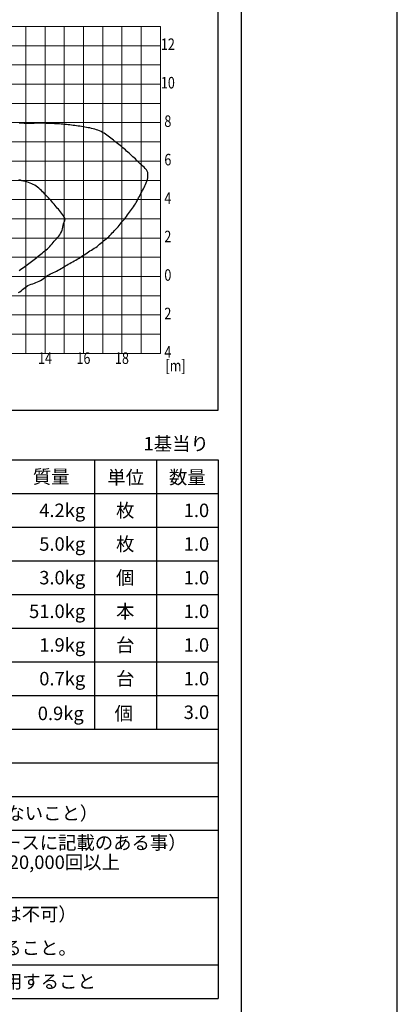
# Model space of a CAD drawing. Extents: x 694 to 18334, y 8090 to 20564.
# Drawn here: x 16370 to 18334, y 11011 to 16131 of the extents above; entities that cross this region are included whole.
import ezdxf
from ezdxf.enums import TextEntityAlignment as Align

# ---------------------------------------------------------------- set-up
doc = ezdxf.new("R2010")
doc.units = 0
doc.header["$LTSCALE"] = 20
doc.header["$MEASUREMENT"] = 0
for name, color, linetype in [('LXBNP000', 7, 'Continuous'), ('図枠', 7, 'Continuous'), ('文字', 7, 'Continuous')]:
    doc.layers.add(name, color=color, linetype=linetype)
doc.layers.add('照明分布', color=7, linetype='Continuous', lineweight=25)
doc.styles.get("Standard").update_dxf_attribs({"font": 'msgothic.ttc'})
doc.styles.add('ＭＳ ゴシック', font='txt')

# ---------------------------------------------------------------- blocks, each defined once
blk = doc.blocks.new('133')
at = {"layer": 'LXBNP000', "color": 140, "linetype": 'Continuous'}
blk.add_lwpolyline([(331839, 33880), (331913, 33927), (331984, 33980), (332053, 34036), (332121, 34094), (332189, 34152), (332257, 34208), (332330, 34256), (332409, 34292), (332492, 34322), (332578, 34347), (332664, 34372), (332749, 34401), (332830, 34435), (332910, 34473), (332987, 34516), (333062, 34563), (333135, 34613), (333205, 34666), (333274, 34720), (333347, 34770), (333423, 34814), (333501, 34854), (333582, 34891), (333662, 34927), (333743, 34965), (333821, 35005), (333899, 35046), (333976, 35089), (334052, 35133), (334128, 35178), (334203, 35223), (334278, 35269), (334354, 35314), (334430, 35358), (334507, 35401), (334583, 35445), (334660, 35488), (334736, 35531), (334813, 35575), (334889, 35619), (334964, 35664), (335039, 35711), (335113, 35758), (335187, 35807), (335260, 35855), (335334, 35904), (335407, 35952), (335481, 36000), (335555, 36047), (335630, 36094), (335704, 36141), (335780, 36187), (335853, 36235), (335924, 36287), (335992, 36342), (336059, 36399), (336126, 36456), (336194, 36512), (336265, 36566), (336336, 36618), (336406, 36672), (336472, 36729), (336534, 36791), (336593, 36856), (336651, 36922), (336711, 36988), (336772, 37051), (336836, 37112), (336899, 37173), (336959, 37237), (337016, 37303), (337071, 37372), (337125, 37442), (337180, 37511), (337237, 37578), (337296, 37644), (337354, 37709), (337410, 37778), (337462, 37848), (337512, 37920), (337561, 37994), (337611, 38067), (337661, 38139), (337713, 38210), (337767, 38280), (337819, 38351), (337868, 38424), (337916, 38498), (337961, 38574), (338005, 38650), (338047, 38728), (338086, 38806), (338125, 38885), (338165, 38964), (338205, 39042), (338248, 39119), (338292, 39195), (338335, 39272), (338377, 39348), (338416, 39426), (338453, 39505), (338487, 39587), (338516, 39672), (338541, 39760), (338559, 39852), (338570, 39944), (338570, 40035), (338558, 40121), (338532, 40202), (338490, 40275), (338434, 40341), (338370, 40403), (338301, 40462), (338232, 40521), (338167, 40582), (338105, 40644), (338044, 40707), (337982, 40769), (337919, 40830), (337854, 40890), (337789, 40949), (337724, 41009), (337659, 41068), (337594, 41127), (337529, 41186), (337463, 41245), (337396, 41302), (337329, 41359), (337262, 41416), (337194, 41472), (337126, 41528), (337058, 41584), (336990, 41640), (336921, 41694), (336852, 41748), (336782, 41802), (336712, 41856), (336643, 41910), (336573, 41965), (336504, 42019), (336433, 42072), (336361, 42123), (336288, 42171), (336212, 42215), (336133, 42255), (336053, 42291), (335971, 42324), (335888, 42353), (335804, 42380), (335719, 42403), (335633, 42424), (335547, 42442), (335460, 42458), (335374, 42473), (335287, 42488), (335200, 42501), (335113, 42515), (335026, 42529), (334939, 42542), (334852, 42555), (334765, 42567), (334678, 42579), (334590, 42590), (334503, 42600), (334415, 42610), (334328, 42619), (334240, 42627), (334153, 42635), (334065, 42643), (333977, 42650), (333889, 42656), (333802, 42662), (333714, 42667), (333626, 42671), (333538, 42675), (333450, 42678), (333362, 42681), (333274, 42684), (333186, 42685), (333098, 42687), (333010, 42688), (332922, 42688), (332834, 42687), (332746, 42686), (332658, 42683), (332570, 42680), (332482, 42677), (332394, 42674), (332306, 42674), (332218, 42675), (332130, 42679), (332043, 42685), (331955, 42693), (331867, 42700)], dxfattribs=at)
at = {"layer": 'LXBNP000', "color": 120, "linetype": 'Continuous'}
blk.add_lwpolyline([(331874, 35036), (331947, 35085), (332019, 35135), (332091, 35187), (332161, 35240), (332230, 35294), (332300, 35347), (332370, 35401), (332440, 35454), (332510, 35507), (332581, 35560), (332652, 35612), (332723, 35664), (332794, 35716), (332863, 35769), (332931, 35825), (332999, 35882), (333066, 35939), (333133, 35996), (333201, 36052), (333271, 36106), (333340, 36160), (333407, 36217), (333469, 36279), (333527, 36345), (333583, 36413), (333638, 36482), (333694, 36551), (333753, 36616), (333813, 36680), (333873, 36745), (333930, 36814), (333984, 36886), (334032, 36962), (334075, 37040), (334110, 37121), (334136, 37204), (334152, 37289), (334165, 37375), (334181, 37461), (334209, 37547), (334250, 37632), (334271, 37715), (334235, 37792), (334178, 37867), (334124, 37939), (334072, 38010), (334020, 38079), (333968, 38147), (333914, 38214), (333858, 38281), (333801, 38348), (333743, 38415), (333686, 38482), (333629, 38549), (333572, 38616), (333514, 38683), (333456, 38748), (333395, 38812), (333334, 38876), (333273, 38939), (333212, 39002), (333151, 39066), (333090, 39129), (333028, 39192), (332964, 39252), (332898, 39311), (332829, 39366), (332758, 39417), (332683, 39464), (332606, 39507), (332526, 39545), (332445, 39579), (332362, 39609), (332278, 39636), (332193, 39660), (332107, 39681), (332021, 39701), (331936, 39721), (331850, 39742)], dxfattribs=at)

msp = doc.modelspace()

# ---------------------------------------------------------------- linework, layer by layer
at = {"lineweight": 15}
for p, q in [((13101.483, 16095.732), (17101.483, 16095.732)), ((13101.483, 15995.732), (17101.483, 15995.732)), ((13101.483, 15895.732), (17101.483, 15895.732)), ((13101.483, 15695.732), (17101.483, 15695.732)), ((13101.483, 15595.732), (17101.483, 15595.732)), ((13101.483, 15495.732), (17101.483, 15495.732)), ((13101.483, 15395.732), (17101.483, 15395.732)), ((13101.483, 15195.732), (17101.483, 15195.732)), ((13101.483, 15095.732), (17101.483, 15095.732)), ((13101.483, 14995.732), (17101.483, 14995.732)), ((13101.483, 14895.732), (17101.483, 14895.732)), ((13101.483, 14695.732), (17101.483, 14695.732)), ((13101.483, 14595.732), (17101.483, 14595.732)), ((13101.483, 14495.732), (17101.483, 14495.732)), ((13101.483, 14395.732), (17101.483, 14395.732))]:
    msp.add_line(p, q, dxfattribs=at)
at = {"linetype": 'Continuous', "lineweight": 15}
for p, q in [((16401.483, 14395.732), (16401.483, 16095.732)), ((16501.483, 14395.732), (16501.483, 16095.732)), ((16701.483, 14395.732), (16701.483, 16095.732)), ((16801.483, 14395.732), (16801.483, 16095.732)), ((16901.483, 14395.732), (16901.483, 16095.732)), ((17001.483, 14395.732), (17001.483, 16095.732))]:
    msp.add_line(p, q, dxfattribs=at)
at = {"color": 6, "linetype": 'Continuous', "lineweight": 15}
for p, q in [((16601.483, 14395.732), (16601.483, 16095.732)), ((17101.483, 14395.732), (17101.483, 16095.732))]:
    msp.add_line(p, q, dxfattribs=at)
at = {"color": 6, "lineweight": 15}
for p, q in [((13101.483, 15795.732), (17101.483, 15795.732)), ((13101.483, 15295.732), (17101.483, 15295.732)), ((13101.483, 14795.732), (17101.483, 14795.732))]:
    msp.add_line(p, q, dxfattribs=at)
msp.add_lwpolyline([(12700.537, 16832.91), (12700.537, 14100.731), (17402.428, 14100.731), (17402.428, 16832.91), (12700.537, 16832.91)])
at = {"layer": '図枠'}
for points in [[(693.792, 8089.981), (18333.792, 8089.981), (18333.792, 20563.981), (693.792, 20563.981)], [(1503.792, 8786.981), (17523.792, 8786.981), (17523.792, 19866.981), (1503.792, 19866.981)]]:
    msp.add_lwpolyline(points, close=True, dxfattribs=at)
at = {"layer": '文字', "ltscale": 50}
for p, q in [((12700.537, 13842.213), (17402.428, 13842.213)), ((16758.841, 13842.213), (16758.841, 12442.213)), ((17080.634, 13842.213), (17080.634, 12442.213)), ((17402.428, 13842.213), (17402.428, 12442.213)), ((12700.537, 13667.213), (17402.428, 13667.213)), ((12700.537, 13492.213), (17402.428, 13492.213)), ((12700.537, 13317.213), (17402.428, 13317.213)), ((12700.537, 13142.213), (17402.428, 13142.213)), ((12700.537, 12967.213), (17402.428, 12967.213)), ((12700.537, 12967.213), (17402.428, 12967.213)), ((12700.537, 12792.213), (17402.428, 12792.213)), ((12700.537, 12617.213), (17402.428, 12617.213)), ((12700.537, 12442.213), (17402.428, 12442.213))]:
    msp.add_line(p, q, dxfattribs=at)
at = {"layer": '文字', "ltscale": 3}
for p, q in [((17402.428, 12442.213), (17402.428, 11042.213)), ((12700.537, 12267.213), (17402.428, 12267.213)), ((12700.537, 12092.213), (17402.428, 12092.213)), ((12700.537, 11917.213), (17402.428, 11917.213)), ((12700.537, 11567.213), (17402.428, 11567.213)), ((12700.537, 11217.213), (17402.428, 11217.213)), ((12700.537, 11042.213), (17402.428, 11042.213))]:
    msp.add_line(p, q, dxfattribs=at)

# ---------------------------------------------------------------- block references
at = {"layer": '照明分布', "linetype": 'Continuous', "xscale": 0.1, "yscale": 0.1, "zscale": 0.1}
msp.add_blockref('133', (-16820.329, 11323.739), dxfattribs=at)

# ---------------------------------------------------------------- texts
at = {"width": 0.8}
for s, p in [('12', (17140.364, 15995.732)), ('10', (17140.364, 15795.732)), ('8', (17140.364, 15595.732)), ('6', (17140.364, 15395.732)), ('4', (17140.364, 15195.732)), ('2', (17140.364, 14995.732)), ('0', (17140.364, 14795.732)), ('2', (17140.364, 14595.732)), ('14', (16501.483, 14363.447)), ('16', (16701.483, 14363.447)), ('18', (16901.483, 14363.447)), ('4', (17140.364, 14395.732)), ('[m]', (17180.468, 14324.564))]:
    msp.add_text(s, height=60, dxfattribs=at).set_placement(p, align=Align.MIDDLE)
at = {"layer": '文字', "ltscale": 3, "style": 'ＭＳ ゴシック'}
msp.add_text('1基当り', height=70, dxfattribs=at).set_placement((17353.428, 13891.213), align=Align.RIGHT)
at = {"layer": '文字', "ltscale": 50}
for s, p in [('質量', (16533.681, 13754.713)), ('単位', (16921.174, 13750.834)), ('数量', (17241.531, 13751.544)), ('枚', (16918.723, 13579.713)), ('枚', (16918.723, 13404.713)), ('個', (16918.723, 13229.713)), ('本', (16918.723, 13054.713))]:
    msp.add_text(s, height=70, dxfattribs=at).set_placement(p, align=Align.MIDDLE_CENTER)
for s, p in [('4.2kg', (16710.625, 13579.713)), ('1.0', (17355.227, 13579.713)), ('5.0kg', (16710.625, 13404.713)), ('1.0', (17355.227, 13404.713)), ('1.0', (17355.227, 13229.713)), ('51.0kg', (16710.625, 13054.713)), ('1.0', (17355.227, 13054.713))]:
    msp.add_text(s, height=70, dxfattribs=at).set_placement(p, align=Align.MIDDLE_RIGHT)
at = {"layer": '文字', "ltscale": 3}
msp.add_text('3.0kg', height=70, dxfattribs=at).set_placement((16710.625, 13229.713), align=Align.MIDDLE_RIGHT)
at = {"layer": '文字', "ltscale": 50}
for s, p in [('1.9kg', (16710.625, 12879.713)), ('1.0', (17355.227, 12879.713)), ('0.7kg', (16710.625, 12704.713)), ('1.0', (17355.227, 12704.713)), ('0.9kg', (16702.971, 12523.972)), ('3.0', (17355.227, 12529.713))]:
    msp.add_text(s, height=70, rotation=0.000006, dxfattribs=at).set_placement(p, align=Align.MIDDLE_RIGHT)
for s, p in [('台', (16918.723, 12879.713)), ('台', (16918.723, 12704.713)), ('個', (16911.069, 12523.972))]:
    msp.add_text(s, height=70, rotation=0.000006, dxfattribs=at).set_placement(p, align=Align.MIDDLE_CENTER)
at = {"layer": '文字', "ltscale": 3}
for s, p in [('最大14時間/日（コントローラー制御により365日不点灯にならないこと）', (13610.598, 12004.713)), ('蓄電池単体でIP54以上の防塵・防水規格であること（蓄電池ケースに記載のある事）', (13605.718, 11851.671)), ('使用温度：-40℃～60℃\u3000\u3000\u3000サイクル数：DOD100％において20,000回以上', (13605.718, 11749.867)), ('内部で結露しないようケースは樹脂製とすること。（※鋼板製は不可）', (13610.598, 11479.713)), ('ケースより外の接続部は誤接続防止のためコネクターで接続すること。', (13610.598, 11304.713)), ('接続に使用するコネクターは防塵防水規格IP67以上のものを使用すること', (13610.598, 11129.713))]:
    msp.add_text(s, height=70, dxfattribs=at).set_placement(p, align=Align.MIDDLE_LEFT)

doc.saveas('drawing.dxf')
